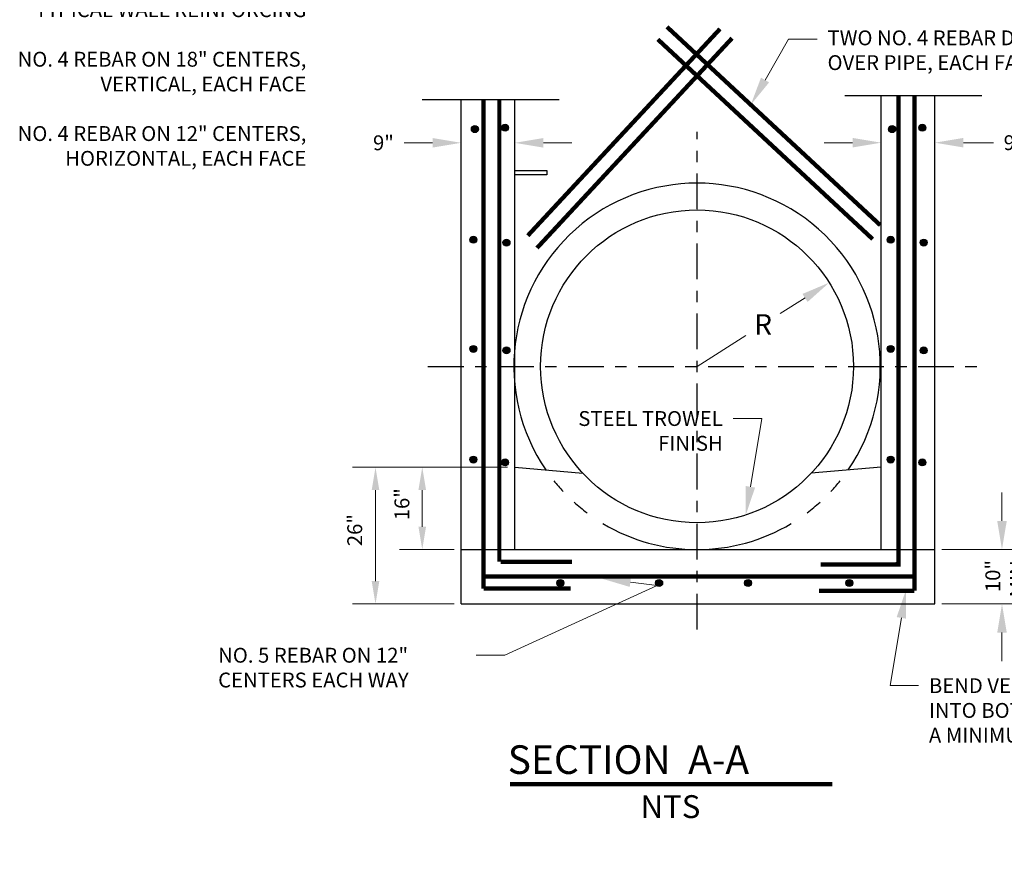
# Model space of a CAD drawing. Units: inches. Extents: x 17.2 to 46.8, y 16.3 to 38.7.
# Drawn here: x 33.9 to 42.5, y 26.5 to 33.9 of the extents above; entities that cross this region are included whole.
import ezdxf
from ezdxf import colors
from ezdxf.entities.mleader import LeaderData, LeaderLine
from ezdxf.math import Vec2, Vec3

# ---------------------------------------------------------------- set-up
doc = ezdxf.new("R2010")
doc.units = ezdxf.units.IN
doc.header["$MEASUREMENT"] = 0
doc.linetypes.add('CENTER', pattern=[2, 1.25, -0.25, 0.25, -0.25])
doc.linetypes.add('DASHED', pattern=[0.75, 0.5, -0.25])
doc.layers.add('Detail', color=7, linetype='Continuous')
doc.layers.add('Dimensions', color=7, linetype='Continuous')
doc.styles.add('ROMANS', font='ROMANS')
doc.styles.get("Standard").update_dxf_attribs({"font": 'romans.shx'})
doc.dimstyles.new('No extension lines', dxfattribs={"dimtxt": 0.15, "dimasz": 0.25, "dimexe": 0.18, "dimexo": 0.0625, "dimgap": 0.09, "dimtad": 0, "dimtih": 1, "dimtoh": 1, "dimdec": 4, "dimzin": 0, "dimdsep": 46, "dimtxsty": 'ROMANS', "dimcen": -0.09, "dimse1": 1, "dimse2": 1, "dimadec": 0, "dimazin": 0, "dimtfac": 1, "dimtdec": 4, "dimtofl": 0, "dimtmove": 0, "dimatfit": 3, "dimfxl": 1, "dimtolj": 1, "dimtzin": 0, "dimlwd": 13, "dimlwe": 13, "dimarcsym": 0})
doc.dimstyles.new('One suppressed extension line', dxfattribs={"dimtxt": 0.18, "dimasz": 0.25, "dimexe": 0.2, "dimexo": 0.0625, "dimgap": 0.09, "dimtad": 0, "dimtih": 1, "dimtoh": 1, "dimdec": 4, "dimzin": 0, "dimdsep": 46, "dimtxsty": 'Standard', "dimcen": 0.09, "dimse1": 1, "dimclrd": 256, "dimclre": 256, "dimclrt": 256, "dimadec": 0, "dimazin": 0, "dimtfac": 1, "dimtdec": 4, "dimtofl": 0, "dimtmove": 0, "dimatfit": 3, "dimfxl": 1, "dimtolj": 1, "dimtzin": 0, "dimlwd": 13, "dimlwe": 13, "dimarcsym": 0})
doc.dimstyles.get("Standard").update_dxf_attribs({"dimtxt": 0.18, "dimasz": 0.25, "dimexe": 0.2, "dimexo": 0.0625, "dimgap": 0.09, "dimtad": 0, "dimtih": 1, "dimtoh": 1, "dimdec": 4, "dimzin": 0, "dimdsep": 46, "dimtxsty": 'Standard', "dimcen": 0.09, "dimclrd": 256, "dimclre": 256, "dimclrt": 256, "dimadec": 0, "dimazin": 0, "dimtfac": 1, "dimtdec": 4, "dimtofl": 0, "dimtmove": 0, "dimatfit": 3, "dimfxl": 1, "dimtolj": 1, "dimtzin": 0, "dimlwd": 13, "dimlwe": 13, "dimarcsym": 0})

# ---------------------------------------------------------------- blocks, each defined once
blk = doc.blocks.new('*D21')
at = {"layer": 'DEFPOINTS', "color": 0, "transparency": 16777216}
for p in [(40.9457, 31.6139), (39.7899, 30.8817)]:
    blk.add_point(p, dxfattribs=at)
at = {"layer": 'Dimensions', "linetype": 'Continuous', "lineweight": 13, "transparency": 16777216}
for p, q in [((40.7345, 31.4801), (40.5178, 31.3428)), ((39.7899, 30.8817), (40.2178, 31.1528))]:
    blk.add_line(p, q, dxfattribs=at)
at = {"layer": 'Dimensions', "transparency": 16777216}
blk.add_solid([(40.7122, 31.5153), (40.7568, 31.4449), (40.9457, 31.6139)], dxfattribs=at)
at = {"layer": 'Dimensions', "transparency": 16777216, "insert": (40.3678, 31.2478), "char_height": 0.18, "attachment_point": 5}
blk.add_mtext('\\A1;R', dxfattribs=at)
blk = doc.blocks.new('*D26')
at = {"layer": 'DEFPOINTS', "color": 0, "transparency": 16777216}
for p in [(38.1956, 32.8368), (37.7268, 32.6648), (38.1956, 32.6648)]:
    blk.add_point(p, dxfattribs=at)
at = {"layer": 'Dimensions', "linetype": 'Continuous', "lineweight": 13, "transparency": 16777216}
for p, q in [((37.4768, 32.8368), (37.2268, 32.8368)), ((38.4456, 32.8368), (38.6956, 32.8368))]:
    blk.add_line(p, q, dxfattribs=at)
at = {"layer": 'Dimensions', "transparency": 16777216}
for points in [[(37.4768, 32.8784), (37.4768, 32.7951), (37.7268, 32.8368)], [(38.4456, 32.8784), (38.4456, 32.7951), (38.1956, 32.8368)]]:
    blk.add_solid(points, dxfattribs=at)
at = {"layer": 'Dimensions', "transparency": 16777216, "insert": (37.047, 32.8368), "char_height": 0.13, "attachment_point": 5}
blk.add_mtext('\\A1;9"', dxfattribs=at)
blk = doc.blocks.new('*D27')
at = {"layer": 'DEFPOINTS', "color": 0, "transparency": 16777216}
for p in [(41.4006, 32.9251), (41.8693, 32.8436), (41.8693, 32.838)]:
    blk.add_point(p, dxfattribs=at)
at = {"layer": 'Dimensions', "color": 0, "linetype": 'Continuous', "lineweight": 13, "transparency": 16777216}
for p, q in [((41.1506, 32.838), (40.9006, 32.838)), ((42.1193, 32.838), (42.3831, 32.838))]:
    blk.add_line(p, q, dxfattribs=at)
at = {"layer": 'Dimensions', "color": 0, "transparency": 16777216}
for points in [[(41.1506, 32.8797), (41.1506, 32.7963), (41.4006, 32.838)], [(42.1193, 32.8797), (42.1193, 32.7963), (41.8693, 32.838)]]:
    blk.add_solid(points, dxfattribs=at)
at = {"layer": 'Dimensions', "color": 0, "transparency": 16777216, "insert": (42.5629, 32.838), "char_height": 0.13, "attachment_point": 5, "style": 'ROMANS'}
blk.add_mtext('\\A1;9"', dxfattribs=at)
blk = doc.blocks.new('*D28')
at = {"layer": 'DEFPOINTS', "color": 0, "transparency": 16777216}
for p in [(37.7268, 29.9997), (37.3863, 29.2792), (37.7268, 29.2792)]:
    blk.add_point(p, dxfattribs=at)
at = {"layer": 'Dimensions', "linetype": 'Continuous', "lineweight": 13, "transparency": 16777216}
for p, q in [((37.3863, 29.7997), (37.3863, 29.4792)), ((37.6643, 29.2792), (37.1863, 29.2792))]:
    blk.add_line(p, q, dxfattribs=at)
at = {"layer": 'Dimensions', "transparency": 16777216}
for points in [[(37.353, 29.7997), (37.4196, 29.7997), (37.3863, 29.9997)], [(37.353, 29.4792), (37.4196, 29.4792), (37.3863, 29.2792)]]:
    blk.add_solid(points, dxfattribs=at)
at = {"layer": 'Dimensions', "transparency": 16777216, "insert": (37.2084, 29.6761), "char_height": 0.13, "attachment_point": 5, "rotation": 90}
blk.add_mtext('\\A1;16"', dxfattribs=at)
blk = doc.blocks.new('*D29')
at = {"layer": 'DEFPOINTS', "color": 0, "transparency": 16777216}
for p in [(38.1956, 29.9997), (36.9775, 28.8036), (37.7268, 28.8036)]:
    blk.add_point(p, dxfattribs=at)
at = {"layer": 'Dimensions', "linetype": 'Continuous', "lineweight": 13, "transparency": 16777216}
for p, q in [((38.1331, 29.9997), (36.7775, 29.9997)), ((36.9775, 29.7997), (36.9775, 29.0036)), ((37.6643, 28.8036), (36.7775, 28.8036))]:
    blk.add_line(p, q, dxfattribs=at)
at = {"layer": 'Dimensions', "transparency": 16777216}
for points in [[(36.9442, 29.7997), (37.0108, 29.7997), (36.9775, 29.9997)], [(36.9442, 29.0036), (37.0108, 29.0036), (36.9775, 28.8036)]]:
    blk.add_solid(points, dxfattribs=at)
at = {"layer": 'Dimensions', "transparency": 16777216, "insert": (36.7958, 29.4495), "char_height": 0.13, "attachment_point": 5, "rotation": 90}
blk.add_mtext('\\A1;26"', dxfattribs=at)
blk = doc.blocks.new('*D30')
at = {"layer": 'DEFPOINTS', "color": 0, "transparency": 16777216}
for p in [(43.7304, 36.741), (41.8693, 28.8036), (43.9643, 28.8036)]:
    blk.add_point(p, dxfattribs=at)
at = {"layer": 'Dimensions', "linetype": 'Continuous', "lineweight": 13, "transparency": 16777216}
for p, q in [((43.7929, 36.741), (44.1643, 36.741)), ((43.9643, 36.491), (43.9643, 29.0536)), ((41.9318, 28.8036), (44.1643, 28.8036))]:
    blk.add_line(p, q, dxfattribs=at)
at = {"layer": 'Dimensions', "transparency": 16777216}
for points in [[(43.9227, 36.491), (44.006, 36.491), (43.9643, 36.741)], [(43.9227, 29.0536), (44.006, 29.0536), (43.9643, 28.8036)]]:
    blk.add_solid(points, dxfattribs=at)
at = {"layer": 'Dimensions', "transparency": 16777216, "insert": (43.7954, 32.838), "char_height": 0.13, "attachment_point": 5, "rotation": 90}
blk.add_mtext('\\A1;VARIES', dxfattribs=at)
blk = doc.blocks.new('*D31')
at = {"layer": 'DEFPOINTS', "color": 0, "transparency": 16777216}
for p in [(41.8693, 29.2792), (42.457, 29.2792), (41.8693, 28.8036)]:
    blk.add_point(p, dxfattribs=at)
at = {"layer": 'Dimensions', "linetype": 'Continuous', "lineweight": 13, "transparency": 16777216}
for p, q in [((42.457, 29.5292), (42.457, 29.7792)), ((41.9318, 29.2792), (42.657, 29.2792)), ((42.457, 28.5536), (42.457, 28.3036))]:
    blk.add_line(p, q, dxfattribs=at)
at = {"layer": 'Dimensions', "transparency": 16777216}
for points in [[(42.4153, 29.5292), (42.4987, 29.5292), (42.457, 29.2792)], [(42.4153, 28.5536), (42.4987, 28.5536), (42.457, 28.8036)]]:
    blk.add_solid(points, dxfattribs=at)
at = {"layer": 'Dimensions', "transparency": 16777216, "insert": (42.4851, 29.0478), "char_height": 0.13, "attachment_point": 5, "rotation": 90}
blk.add_mtext('\\A1;10"\\PMIN.', dxfattribs=at)

msp = doc.modelspace()

# ---------------------------------------------------------------- linework, layer by layer
at = {"linetype": 'CENTER', "ltscale": 0.25}
for p, q in [((39.78992, 28.58066), (39.78992, 32.93261)), ((37.43627, 30.88173), (42.2814, 30.88173))]:
    msp.add_line(p, q, dxfattribs=at)
at = {"linetype": 'Continuous', "ltscale": 0.01}
msp.add_line((37.72681, 29.27921), (41.86934, 29.27921), dxfattribs=at)
at = {"layer": 'Detail', "linetype": 'Continuous', "ltscale": 0.01}
for p, q in [((41.08192, 33.2501), (42.28017, 33.2501)), ((41.40059, 29.27921), (41.40059, 33.2501)), ((41.86934, 28.80362), (41.86934, 33.2501)), ((37.38445, 33.2159), (38.5827, 33.2159)), ((37.72681, 28.80362), (37.72681, 33.2159)), ((38.19556, 29.27921), (38.19556, 33.2159)), ((38.19556, 29.99974), (38.79108, 29.94678)), ((41.40059, 30.00119), (40.78877, 29.94678)), ((37.72681, 28.80362), (41.86934, 28.80362))]:
    msp.add_line(p, q, dxfattribs=at)
at = {"layer": 'Detail'}
for p, q in [((38.19556, 32.59621), (38.47577, 32.59621)), ((38.47577, 32.55596), (38.19556, 32.55596)), ((38.47577, 32.59621), (38.47577, 32.55596))]:
    msp.add_line(p, q, dxfattribs=at)
at = {"layer": 'Detail', "linetype": 'DASHED', "ltscale": 0.4, "const_width": 0.0375}
for points in [[(39.9905, 33.83298), (38.30926, 32.02468)], [(41.39308, 32.11588), (39.52708, 33.85077)], [(40.09627, 33.75218), (38.39007, 31.91703)], [(41.32574, 31.99478), (39.44704, 33.74147)], [(41.69076, 28.91886), (41.69076, 33.2501)], [(37.92169, 33.2159), (37.92169, 28.93765)], [(37.92169, 29.04483), (41.69076, 29.04483)], [(37.92266, 28.93765), (38.68452, 28.93765)], [(40.85773, 28.91886), (41.69076, 28.91886)]]:
    msp.add_lwpolyline(points, dxfattribs=at)
at = {"layer": 'Detail', "linetype": 'DASHED', "ltscale": 0.44, "const_width": 0.0375}
for points in [[(41.5519, 29.12919), (41.5519, 33.2501)], [(38.06055, 33.2159), (38.06055, 29.17301)], [(38.07317, 29.17301), (38.69689, 29.17301)]]:
    msp.add_lwpolyline(points, dxfattribs=at)
msp.add_lwpolyline([(40.87106, 29.14817), (41.5334, 29.14817, 0.4142136), (41.5459, 29.16067), (41.5459, 29.16914)], format="xyb", dxfattribs=at)
at = {"layer": 'Detail', "linetype": 'Continuous', "ltscale": 0.01, "const_width": 0.0375}
msp.add_lwpolyline([(38.15498, 27.22741), (40.97253, 27.22741)], dxfattribs=at)
at = {"layer": 'Detail', "linetype": 'Continuous', "ltscale": 0.01}
for centre, radius in [((37.84648, 32.95655), 0.03056), ((37.84648, 32.95655), 0.02869), ((38.11059, 32.96911), 0.03056), ((38.11059, 32.96911), 0.02869), ((38.11059, 32.96911), 0.02681), ((38.11059, 32.96911), 0.02494), ((38.11059, 32.96911), 0.02306), ((38.11059, 32.96911), 0.02119), ((38.11059, 32.96911), 0.01931), ((38.11059, 32.96911), 0.01744), ((38.11059, 32.96911), 0.01556), ((41.49604, 32.95655), 0.03056), ((41.49604, 32.95655), 0.02869), ((41.76015, 32.96911), 0.03056), ((41.76015, 32.96911), 0.02869), ((41.76015, 32.96911), 0.02681), ((41.76015, 32.96911), 0.02494), ((41.76015, 32.96911), 0.02306), ((41.76015, 32.96911), 0.02119), ((41.76015, 32.96911), 0.01931), ((41.76015, 32.96911), 0.01744), ((41.76015, 32.96911), 0.01556), ((37.84648, 32.95655), 0.02681), ((37.84648, 32.95655), 0.02494), ((37.84648, 32.95655), 0.02306), ((37.84648, 32.95655), 0.02119), ((37.84648, 32.95655), 0.01931), ((37.84648, 32.95655), 0.01744), ((37.84648, 32.95655), 0.01556), ((37.84648, 32.95655), 0.01369), ((37.84648, 32.95655), 0.01181), ((37.84648, 32.95655), 0.00994), ((37.84648, 32.95655), 0.00806), ((37.84648, 32.95655), 0.00619), ((37.84648, 32.95655), 0.00431), ((37.84648, 32.95655), 0.00244), ((37.84648, 32.95655), 0.000562), ((38.11059, 32.96911), 0.01369), ((38.11059, 32.96911), 0.01181), ((38.11059, 32.96911), 0.00994), ((38.11059, 32.96911), 0.00806), ((38.11059, 32.96911), 0.00619), ((38.11059, 32.96911), 0.00431), ((38.11059, 32.96911), 0.00244), ((38.11059, 32.96911), 0.000562), ((41.49604, 32.95655), 0.02681), ((41.49604, 32.95655), 0.02494), ((41.49604, 32.95655), 0.02306), ((41.49604, 32.95655), 0.02119), ((41.49604, 32.95655), 0.01931), ((41.49604, 32.95655), 0.01744), ((41.49604, 32.95655), 0.01556), ((41.49604, 32.95655), 0.01369), ((41.49604, 32.95655), 0.01181), ((41.49604, 32.95655), 0.00994), ((41.49604, 32.95655), 0.00806), ((41.49604, 32.95655), 0.00619), ((41.49604, 32.95655), 0.00431), ((41.49604, 32.95655), 0.00244), ((41.49604, 32.95655), 0.000562), ((41.76015, 32.96911), 0.01369), ((41.76015, 32.96911), 0.01181), ((41.76015, 32.96911), 0.00994), ((41.76015, 32.96911), 0.00806), ((41.76015, 32.96911), 0.00619), ((41.76015, 32.96911), 0.00431), ((41.76015, 32.96911), 0.00244), ((41.76015, 32.96911), 0.000562), ((39.78992, 30.88173), 1.36814), ((37.8339, 31.98904), 0.03056), ((37.8339, 31.98904), 0.02869), ((37.8339, 31.98904), 0.02681), ((37.8339, 31.98904), 0.02494), ((37.8339, 31.98904), 0.02306), ((37.8339, 31.98904), 0.02119), ((37.8339, 31.98904), 0.01931), ((37.8339, 31.98904), 0.01744), ((37.8339, 31.98904), 0.01556), ((37.8339, 31.98904), 0.01369), ((37.8339, 31.98904), 0.01181), ((37.8339, 31.98904), 0.00994), ((37.8339, 31.98904), 0.00806), ((37.8339, 31.98904), 0.00619), ((37.8339, 31.98904), 0.00431), ((37.8339, 31.98904), 0.00244), ((37.8339, 31.98904), 0.000562), ((38.12317, 31.96391), 0.03056), ((38.12317, 31.96391), 0.02869), ((38.12317, 31.96391), 0.02681), ((38.12317, 31.96391), 0.02494), ((38.12317, 31.96391), 0.02306), ((38.12317, 31.96391), 0.02119), ((38.12317, 31.96391), 0.01931), ((38.12317, 31.96391), 0.01744), ((38.12317, 31.96391), 0.01556), ((38.12317, 31.96391), 0.01369), ((38.12317, 31.96391), 0.01181), ((38.12317, 31.96391), 0.00994), ((38.12317, 31.96391), 0.00806), ((38.12317, 31.96391), 0.00619), ((38.12317, 31.96391), 0.00431), ((38.12317, 31.96391), 0.00244), ((38.12317, 31.96391), 0.000562), ((41.48346, 31.98904), 0.03056), ((41.48346, 31.98904), 0.02869), ((41.48346, 31.98904), 0.02681), ((41.48346, 31.98904), 0.02494), ((41.48346, 31.98904), 0.02306), ((41.48346, 31.98904), 0.02119), ((41.48346, 31.98904), 0.01931), ((41.48346, 31.98904), 0.01744), ((41.48346, 31.98904), 0.01556), ((41.48346, 31.98904), 0.01369), ((41.48346, 31.98904), 0.01181), ((41.48346, 31.98904), 0.00994), ((41.48346, 31.98904), 0.00806), ((41.48346, 31.98904), 0.00619), ((41.48346, 31.98904), 0.00431), ((41.48346, 31.98904), 0.00244), ((41.48346, 31.98904), 0.000562), ((41.77273, 31.96391), 0.03056), ((41.77273, 31.96391), 0.02869), ((41.77273, 31.96391), 0.02681), ((41.77273, 31.96391), 0.02494), ((41.77273, 31.96391), 0.02306), ((41.77273, 31.96391), 0.02119), ((41.77273, 31.96391), 0.01931), ((41.77273, 31.96391), 0.01744), ((41.77273, 31.96391), 0.01556), ((41.77273, 31.96391), 0.01369), ((41.77273, 31.96391), 0.01181), ((41.77273, 31.96391), 0.00994), ((41.77273, 31.96391), 0.00806), ((41.77273, 31.96391), 0.00619), ((41.77273, 31.96391), 0.00431), ((41.77273, 31.96391), 0.00244), ((41.77273, 31.96391), 0.000562), ((37.8339, 31.0341), 0.03056), ((37.8339, 31.0341), 0.02869), ((37.8339, 31.0341), 0.02681), ((37.8339, 31.0341), 0.02494), ((37.8339, 31.0341), 0.02306), ((37.8339, 31.0341), 0.02119), ((37.8339, 31.0341), 0.01931), ((37.8339, 31.0341), 0.01744), ((37.8339, 31.0341), 0.01556), ((37.8339, 31.0341), 0.01369), ((37.8339, 31.0341), 0.01181), ((37.8339, 31.0341), 0.00994), ((37.8339, 31.0341), 0.00806), ((37.8339, 31.0341), 0.00619), ((37.8339, 31.0341), 0.00431), ((37.8339, 31.0341), 0.00244), ((37.8339, 31.0341), 0.000562), ((38.12317, 31.02154), 0.03056), ((38.12317, 31.02154), 0.02869), ((38.12317, 31.02154), 0.02681), ((38.12317, 31.02154), 0.02494), ((38.12317, 31.02154), 0.02306), ((38.12317, 31.02154), 0.02119), ((38.12317, 31.02154), 0.01931), ((38.12317, 31.02154), 0.01744), ((38.12317, 31.02154), 0.01556), ((38.12317, 31.02154), 0.01369), ((38.12317, 31.02154), 0.01181), ((38.12317, 31.02154), 0.00994), ((38.12317, 31.02154), 0.00806), ((38.12317, 31.02154), 0.00619), ((38.12317, 31.02154), 0.00431), ((38.12317, 31.02154), 0.00244), ((38.12317, 31.02154), 0.000562), ((41.48346, 31.0341), 0.03056), ((41.48346, 31.0341), 0.02869), ((41.48346, 31.0341), 0.02681), ((41.48346, 31.0341), 0.02494), ((41.48346, 31.0341), 0.02306), ((41.48346, 31.0341), 0.02119), ((41.48346, 31.0341), 0.01931), ((41.48346, 31.0341), 0.01744), ((41.48346, 31.0341), 0.01556), ((41.48346, 31.0341), 0.01369), ((41.48346, 31.0341), 0.01181), ((41.48346, 31.0341), 0.00994), ((41.48346, 31.0341), 0.00806), ((41.48346, 31.0341), 0.00619), ((41.48346, 31.0341), 0.00431), ((41.48346, 31.0341), 0.00244), ((41.48346, 31.0341), 0.000562), ((41.77273, 31.02154), 0.03056), ((41.77273, 31.02154), 0.02869), ((41.77273, 31.02154), 0.02681), ((41.77273, 31.02154), 0.02494), ((41.77273, 31.02154), 0.02306), ((41.77273, 31.02154), 0.02119), ((41.77273, 31.02154), 0.01931), ((41.77273, 31.02154), 0.01744), ((41.77273, 31.02154), 0.01556), ((41.77273, 31.02154), 0.01369), ((41.77273, 31.02154), 0.01181), ((41.77273, 31.02154), 0.00994), ((41.77273, 31.02154), 0.00806), ((41.77273, 31.02154), 0.00619), ((41.77273, 31.02154), 0.00431), ((41.77273, 31.02154), 0.00244), ((41.77273, 31.02154), 0.000562), ((37.8339, 30.06659), 0.03056), ((37.8339, 30.06659), 0.02869), ((37.8339, 30.06659), 0.02681), ((37.8339, 30.06659), 0.02494), ((37.8339, 30.06659), 0.02306), ((37.8339, 30.06659), 0.02119), ((37.8339, 30.06659), 0.01931), ((37.8339, 30.06659), 0.01744), ((37.8339, 30.06659), 0.01556), ((37.8339, 30.06659), 0.01369), ((37.8339, 30.06659), 0.01181), ((37.8339, 30.06659), 0.00994), ((37.8339, 30.06659), 0.00806), ((37.8339, 30.06659), 0.00619), ((37.8339, 30.06659), 0.00431), ((37.8339, 30.06659), 0.00244), ((37.8339, 30.06659), 0.000562), ((38.11059, 30.04146), 0.03056), ((38.11059, 30.04146), 0.02869), ((38.11059, 30.04146), 0.02681), ((38.11059, 30.04146), 0.02494), ((38.11059, 30.04146), 0.02306), ((38.11059, 30.04146), 0.02119), ((38.11059, 30.04146), 0.01931), ((38.11059, 30.04146), 0.01744), ((38.11059, 30.04146), 0.01556), ((41.48346, 30.06659), 0.03056), ((41.48346, 30.06659), 0.02869), ((41.48346, 30.06659), 0.02681), ((41.48346, 30.06659), 0.02494), ((41.48346, 30.06659), 0.02306), ((41.48346, 30.06659), 0.02119), ((41.48346, 30.06659), 0.01931), ((41.48346, 30.06659), 0.01744), ((41.48346, 30.06659), 0.01556), ((41.48346, 30.06659), 0.01369), ((41.48346, 30.06659), 0.01181), ((41.48346, 30.06659), 0.00994), ((41.48346, 30.06659), 0.00806), ((41.48346, 30.06659), 0.00619), ((41.48346, 30.06659), 0.00431), ((41.48346, 30.06659), 0.00244), ((41.48346, 30.06659), 0.000562), ((41.76015, 30.04146), 0.03056), ((41.76015, 30.04146), 0.02869), ((41.76015, 30.04146), 0.02681), ((41.76015, 30.04146), 0.02494), ((41.76015, 30.04146), 0.02306), ((41.76015, 30.04146), 0.02119), ((41.76015, 30.04146), 0.01931), ((41.76015, 30.04146), 0.01744), ((41.76015, 30.04146), 0.01556), ((38.11059, 30.04146), 0.01369), ((38.11059, 30.04146), 0.01181), ((38.11059, 30.04146), 0.00994), ((38.11059, 30.04146), 0.00806), ((38.11059, 30.04146), 0.00619), ((38.11059, 30.04146), 0.00431), ((38.11059, 30.04146), 0.00244), ((38.11059, 30.04146), 0.000562), ((41.76015, 30.04146), 0.01369), ((41.76015, 30.04146), 0.01181), ((41.76015, 30.04146), 0.00994), ((41.76015, 30.04146), 0.00806), ((41.76015, 30.04146), 0.00619), ((41.76015, 30.04146), 0.00431), ((41.76015, 30.04146), 0.00244), ((41.76015, 30.04146), 0.000562), ((38.59418, 28.98705), 0.03056), ((38.59418, 28.98705), 0.02869), ((38.59418, 28.98705), 0.02681), ((38.59418, 28.98705), 0.02494), ((38.59418, 28.98705), 0.02306), ((38.59418, 28.98705), 0.02119), ((38.59418, 28.98705), 0.01931), ((38.59418, 28.98705), 0.01744), ((38.59418, 28.98705), 0.01556), ((38.59418, 28.98705), 0.01369), ((38.59418, 28.98705), 0.01181), ((38.59418, 28.98705), 0.00994), ((38.59418, 28.98705), 0.00806), ((38.59418, 28.98705), 0.00619), ((38.59275, 28.98682), 0.00431), ((38.59275, 28.98682), 0.00244), ((38.59275, 28.98682), 0.000562), ((39.4582, 28.98705), 0.03056), ((39.4582, 28.98705), 0.02869), ((39.4582, 28.98705), 0.02681), ((39.4582, 28.98705), 0.02494), ((39.4582, 28.98705), 0.02306), ((39.4582, 28.98705), 0.02119), ((39.4582, 28.98705), 0.01931), ((39.4582, 28.98705), 0.01744), ((39.4582, 28.98705), 0.01556), ((39.4582, 28.98705), 0.01369), ((39.4582, 28.98705), 0.01181), ((39.4582, 28.98705), 0.00994), ((39.4582, 28.98705), 0.00806), ((39.4582, 28.98705), 0.00619), ((39.4582, 28.98705), 0.00431), ((39.45796, 28.98705), 0.00244), ((39.45796, 28.98705), 0.000562), ((40.23584, 28.98705), 0.03056), ((40.23584, 28.98705), 0.02869), ((40.23584, 28.98705), 0.02681), ((40.23584, 28.98705), 0.02494), ((40.23584, 28.98705), 0.02306), ((40.23584, 28.98705), 0.02119), ((40.23584, 28.98705), 0.01931), ((40.23584, 28.98705), 0.01744), ((40.23584, 28.98705), 0.01556), ((40.23584, 28.98705), 0.01369), ((40.23584, 28.98705), 0.01181), ((40.23584, 28.98705), 0.00994), ((40.23584, 28.98705), 0.00806), ((40.23584, 28.98705), 0.00619), ((40.23584, 28.98705), 0.00431), ((40.23584, 28.98705), 0.00244), ((40.23584, 28.98705), 0.000562), ((41.12193, 28.98705), 0.03056), ((41.12193, 28.98705), 0.02869), ((41.12193, 28.98705), 0.02681), ((41.12193, 28.98705), 0.02494), ((41.12193, 28.98705), 0.02306), ((41.12193, 28.98705), 0.02119), ((41.12193, 28.98705), 0.01931), ((41.12193, 28.98705), 0.01744), ((41.12193, 28.98705), 0.01556), ((41.12193, 28.98705), 0.01369), ((41.12193, 28.98705), 0.01181), ((41.12193, 28.98705), 0.00994), ((41.12193, 28.98705), 0.00806), ((41.12193, 28.98705), 0.00619), ((41.12193, 28.98705), 0.00431), ((41.12193, 28.98705), 0.00244), ((41.12193, 28.98705), 0.000562)]:
    msp.add_circle(centre, radius, dxfattribs=at)
for start, end in [(325.562434, 214.437566), (218.609534, 223.040206), (316.959794, 321.390466), (227.817794, 233.083807), (306.916193, 312.182206), (239.094623, 300.905377)]:
    msp.add_arc((39.78992, 30.88173), 1.60252, start, end, dxfattribs=at)

# ---------------------------------------------------------------- texts
at = {"layer": 'Detail', "style": 'ROMANS'}
msp.add_text('SECTION  A-A', height=0.25, dxfattribs=at).set_placement((38.13384, 27.31719))
at = {"layer": 'Detail'}
msp.add_text('NTS', height=0.2, dxfattribs=at).set_placement((39.29568, 26.93088))

# ---------------------------------------------------------------- dimensions: what is measured, and where the dimension line sits
at = {"layer": 'Dimensions'}
for base, p1, p2, text, dimstyle, override, picture, middle in [((43.96433, 28.80362), (43.73035, 36.74098), (41.86934, 28.80362), 'VARIES', 'One suppressed extension line', {"dimtxt": 0.13, "dimse1": 0, "dimtmove": 2}, '*D30', (43.7954, 32.83799)), ((36.9775, 28.80362), (38.19556, 29.99974), (37.72681, 28.80362), '26"', 'Standard', {"dimtxt": 0.13, "dimasz": 0.2, "dimtmove": 2}, '*D29', (36.79581, 29.44953)), ((37.38629, 29.27921), (37.72681, 29.99974), (37.72681, 29.27921), '16"', 'Standard', {"dimtxt": 0.13, "dimasz": 0.2, "dimse1": 1, "dimtmove": 2}, '*D28', (37.20835, 29.67609)), ((42.45702, 29.27921), (41.86934, 28.80362), (41.86934, 29.27921), '10"\\PMIN.', 'One suppressed extension line', {"dimtxt": 0.13, "dimtmove": 2}, '*D31', (42.48511, 29.04783))]:
    dim = msp.add_linear_dim(base=base, p1=p1, p2=p2, angle=90, text=text, dimstyle=dimstyle, override=override, dxfattribs=at)
    dim.commit()
    dim.dimension.update_dxf_attribs({"geometry": picture, "text_midpoint": middle, "dimtype": 160, "text_rotation": 90})
for base, p1, p2, dimstyle, override, picture, middle in [((38.19556, 32.83676), (37.72681, 32.66476), (38.19556, 32.66476), 'Standard', {"dimtxt": 0.13, "dimse1": 1, "dimse2": 1}, '*D26', (37.04705, 32.83676)), ((41.86934, 32.83801), (41.40059, 32.92514), (41.86934, 32.84356), 'No extension lines', {"dimtxt": 0.13}, '*D27', (42.56291, 32.83801))]:
    dim = msp.add_linear_dim(base=base, p1=p1, p2=p2, text='9"', dimstyle=dimstyle, override=override, dxfattribs=at)
    dim.commit()
    dim.dimension.update_dxf_attribs({"geometry": picture, "text_midpoint": middle, "dimtype": 160})
dim = msp.add_radius_dim(center=(39.78992, 30.88173), mpoint=(40.94566, 31.6139), text='R', dimstyle='One suppressed extension line', override={"dimtofl": 1, "dimtmove": 2}, dxfattribs=at)
dim.commit()
dim.dimension.update_dxf_attribs({"geometry": '*D21', "text_midpoint": (40.36779, 31.24781), "dimtype": 164})

# ---------------------------------------------------------------- leaders
ml = msp.add_multileader_mtext('Standard', dxfattribs=at)
ml.set_content('SONOTUBE SHALL BE USED FOR FORMING NECK\\PADJUSTMENT, PLACE CONCRETE AROUND TUBE 9"\\PWIDE. CONNECT TO TOP SLAB WITH 12" x 12"\\PNO. 4 REBAR ON 12" CENTERS AROUND OPENING.\\PONE NO. 4 REBAR AROUND OPENING.', color=256)
ml.set_leader_properties(color=256, linetype='Continuous', lineweight=13)
ml.build(insert=Vec2(0, 0))
ml.multileader.update_dxf_attribs({"dogleg_length": 0.25, "arrow_head_size": 0.25})
ctx = ml.context
ctx.base_point, ctx.char_height, ctx.arrow_head_size, ctx.landing_gap_size, ctx.plane_origin = Vec3(40.42918, 38.59682), 0.13, 0.25, 0.09, Vec3(39.31852, 36.39034)
notes = []
notes.append((ctx, [(0, (1, 1, 0), (40.17918, 38.59682), (1, 0), 0.25, [(1, [(39.31852, 36.58019), (39.76163, 35.99673)], 0, [])])]))
ctx.mtext.insert, ctx.mtext.flow_direction = Vec3(40.51918, 38.66182), 5
ml = msp.add_multileader_mtext('Standard', dxfattribs=at)
ml.set_content('TYPICAL WALL REINFORCING \\P\\PNO. 4 REBAR ON 18" CENTERS, \\PVERTICAL, EACH FACE\\P\\PNO. 4 REBAR ON 12" CENTERS,\\PHORIZONTAL, EACH FACE', color=256)
ml.set_leader_properties(color=256, linetype='Continuous', lineweight=13)
ml.build(insert=Vec2(0, 0))
ml.multileader.update_dxf_attribs({"dogleg_length": 0.25, "arrow_head_size": 0.25})
ctx = ml.context
ctx.base_point, ctx.char_height, ctx.arrow_head_size, ctx.landing_gap_size, ctx.plane_origin = Vec3(33.08217, 33.98876), 0.13, 0.25, 0.09, Vec3(37.83113, 34.43072)
ctx.text_align_type = 2
notes.append((ctx, [(0, (1, 1, 0), (36.71265, 33.98876), (-1, 0), 0.25, [(1, [(37.83429, 35.1274), (37.92082, 34.21044)], 0, [])])]))
ctx.mtext.insert, ctx.mtext.alignment, ctx.mtext.flow_direction = Vec3(36.37265, 34.06614), 3, 5
ml = msp.add_multileader_mtext('Standard', dxfattribs=at)
ml.set_content('TWO NO. 4 REBAR DIAGONAL\\POVER PIPE, EACH FACE', color=256)
ml.set_leader_properties(color=256, linetype='Continuous', lineweight=13)
ml.build(insert=Vec2(0, 0))
ml.multileader.update_dxf_attribs({"dogleg_length": 0.25, "arrow_head_size": 0.25})
ctx = ml.context
ctx.base_point, ctx.char_height, ctx.arrow_head_size, ctx.landing_gap_size, ctx.plane_origin = Vec3(40.84114, 33.74253), 0.13, 0.25, 0.09, Vec3(40.38698, 32.95217)
notes.append((ctx, [(0, (1, 1, 0), (40.59114, 33.74253), (1, 0), 0.25, [(0, [(40.25968, 33.16964)], 0, [])])]))
ctx.mtext.insert, ctx.mtext.flow_direction = Vec3(40.93114, 33.81991), 5
ml = msp.add_multileader_mtext('Standard', dxfattribs=at)
ml.set_content('STEEL TROWEL\\PFINISH', color=256)
ml.set_leader_properties(color=256, linetype='Continuous', lineweight=13)
ml.build(insert=Vec2(0, 0))
ml.multileader.update_dxf_attribs({"dogleg_length": 0.25, "arrow_head_size": 0.25})
ctx = ml.context
ctx.base_point, ctx.char_height, ctx.arrow_head_size, ctx.landing_gap_size, ctx.plane_origin = Vec3(38.51984, 30.42538), 0.13, 0.25, 0.09, Vec3(40.28865, 29.60773)
ctx.text_align_type = 2
notes.append((ctx, [(0, (1, 1, 0), (40.35508, 30.42538), (-1, 0), 0.25, [(0, [(40.21622, 29.58169)], 0, [])])]))
ctx.mtext.insert, ctx.mtext.alignment, ctx.mtext.flow_direction = Vec3(40.01508, 30.49038), 3, 5
ml = msp.add_multileader_mtext('Standard', dxfattribs=at)
ml.set_content('NO. 5 REBAR ON 12"\\PCENTERS EACH WAY', color=256)
ml.set_leader_properties(color=256, linetype='Continuous', lineweight=13)
ml.build(insert=Vec2(0, 0))
ml.multileader.update_dxf_attribs({"dogleg_length": 0.25, "arrow_head_size": 0.25})
ctx = ml.context
ctx.base_point, ctx.char_height, ctx.arrow_head_size, ctx.landing_gap_size, ctx.plane_origin = Vec3(35.51116, 28.35509), 0.13, 0.25, 0.09, Vec3(32.66114, 29.43386)
notes.append((ctx, [(1, (1, 1, 0), (38.10782, 28.35509), (-1, 0), 0.25, [(0, [(38.95859, 29.02476), (39.44012, 28.96399)], 0, [])])]))
ctx.mtext.insert, ctx.mtext.flow_direction = Vec3(35.60116, 28.42009), 5
ml = msp.add_multileader_mtext('Standard', dxfattribs=at)
ml.set_content('BEND VERTICAL NO. 4 REBAR 24"\\PINTO BOTTOM. EXTEND BARS\\PA MINIMUM OF 24" INTO WALLS.', color=256)
ml.set_leader_properties(color=256, linetype='Continuous', lineweight=13)
ml.build(insert=Vec2(0, 0))
ml.multileader.update_dxf_attribs({"dogleg_length": 0.25, "arrow_head_size": 0.25})
ctx = ml.context
ctx.base_point, ctx.char_height, ctx.arrow_head_size, ctx.landing_gap_size, ctx.plane_origin = Vec3(41.72806, 28.08908), 0.13, 0.25, 0.09, Vec3(45.76718, 28.7552)
notes.append((ctx, [(1, (1, 1, 0), (41.47806, 28.08908), (1, 0), 0.25, [(0, [(41.61779, 28.92847)], 0, [])])]))
ctx.mtext.insert, ctx.mtext.flow_direction = Vec3(41.81806, 28.15408), 5
for ctx, leaders in notes:
    for number, flags, end, landing, length, lines in leaders:
        leader = LeaderData()
        leader.index, (leader.has_last_leader_line, leader.has_dogleg_vector, leader.attachment_direction) = number, flags
        leader.last_leader_point, leader.dogleg_vector, leader.dogleg_length = Vec3(end), Vec3(landing), length
        for number, points, colour, breaks in lines:
            line = LeaderLine()
            line.index, line.vertices, line.color, line.breaks = number, Vec3.list(points), colors.encode_raw_color(colour), breaks
            leader.lines.append(line)
        ctx.leaders.append(leader)

doc.saveas('drawing.dxf')
